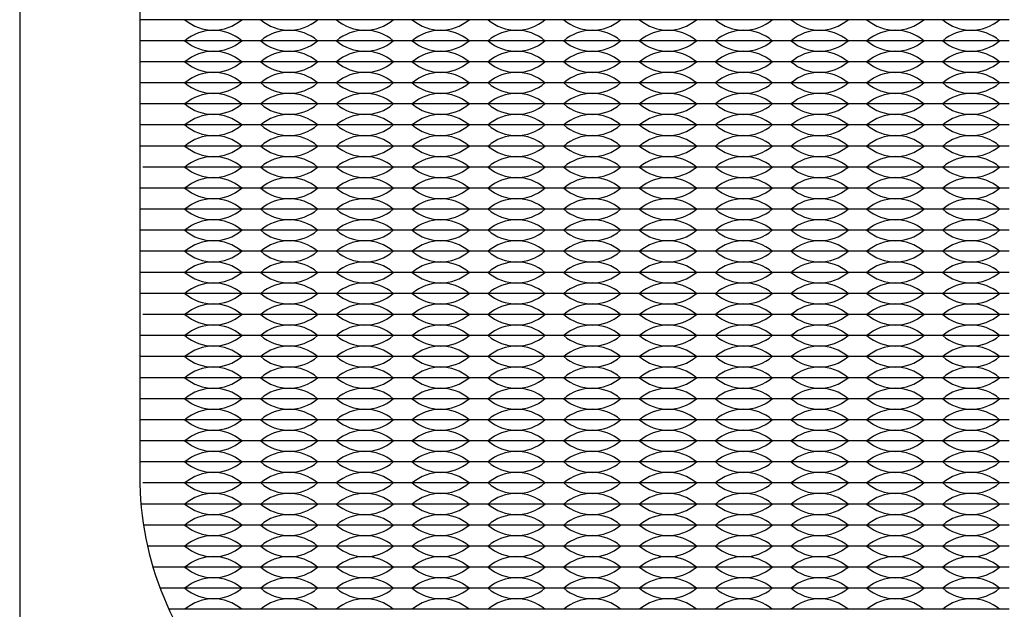
# Model space of a CAD drawing. Units: inches. Extents: x -201 to 32, y -8 to 108.
# Drawn here: x -137 to -134, y 31 to 32 of the extents above; entities that cross this region are included whole.
import ezdxf

# ---------------------------------------------------------------- set-up
doc = ezdxf.new("R2010")
doc.units = ezdxf.units.IN
doc.header["$MEASUREMENT"] = 0

msp = doc.modelspace()

# ---------------------------------------------------------------- linework, layer by layer
for p, q in [((-136.342, 32.3775), (-136.425, 32.3775)), ((-136.162, 32.3775), (-136.342, 32.3775)), ((-135.982, 32.3775), (-136.162, 32.3775)), ((-135.802, 32.3775), (-135.982, 32.3775)), ((-135.622, 32.3775), (-135.802, 32.3775)), ((-135.442, 32.3775), (-135.622, 32.3775)), ((-135.262, 32.3775), (-135.442, 32.3775)), ((-135.082, 32.3775), (-135.262, 32.3775)), ((-134.902, 32.3775), (-135.082, 32.3775)), ((-134.722, 32.3775), (-134.902, 32.3775)), ((-134.542, 32.3775), (-134.722, 32.3775)), ((-134.362, 32.3775), (-134.542, 32.3775)), ((-136.342, 32.3275), (-136.427, 32.3275)), ((-136.162, 32.3275), (-136.342, 32.3275)), ((-135.982, 32.3275), (-136.162, 32.3275)), ((-135.802, 32.3275), (-135.982, 32.3275)), ((-135.622, 32.3275), (-135.802, 32.3275)), ((-135.442, 32.3275), (-135.622, 32.3275)), ((-135.262, 32.3275), (-135.442, 32.3275)), ((-135.082, 32.3275), (-135.262, 32.3275)), ((-134.902, 32.3275), (-135.082, 32.3275)), ((-134.722, 32.3275), (-134.902, 32.3275)), ((-134.542, 32.3275), (-134.722, 32.3275)), ((-134.362, 32.3275), (-134.542, 32.3275)), ((-136.342, 32.2775), (-136.427, 32.2775)), ((-136.162, 32.2775), (-136.342, 32.2775)), ((-135.982, 32.2775), (-136.162, 32.2775)), ((-135.802, 32.2775), (-135.982, 32.2775)), ((-135.622, 32.2775), (-135.802, 32.2775)), ((-135.442, 32.2775), (-135.622, 32.2775)), ((-135.262, 32.2775), (-135.442, 32.2775)), ((-135.082, 32.2775), (-135.262, 32.2775)), ((-134.902, 32.2775), (-135.082, 32.2775)), ((-134.722, 32.2775), (-134.902, 32.2775)), ((-134.542, 32.2775), (-134.722, 32.2775)), ((-134.362, 32.2775), (-134.542, 32.2775)), ((-136.342, 32.2275), (-136.427, 32.2275)), ((-136.162, 32.2275), (-136.342, 32.2275)), ((-135.982, 32.2275), (-136.162, 32.2275)), ((-135.802, 32.2275), (-135.982, 32.2275)), ((-135.622, 32.2275), (-135.802, 32.2275)), ((-135.442, 32.2275), (-135.622, 32.2275)), ((-135.262, 32.2275), (-135.442, 32.2275)), ((-135.082, 32.2275), (-135.262, 32.2275)), ((-134.902, 32.2275), (-135.082, 32.2275)), ((-134.722, 32.2275), (-134.902, 32.2275)), ((-134.542, 32.2275), (-134.722, 32.2275)), ((-134.362, 32.2275), (-134.542, 32.2275)), ((-136.342, 32.1775), (-136.427, 32.1775)), ((-136.162, 32.1775), (-136.342, 32.1775)), ((-135.982, 32.1775), (-136.162, 32.1775)), ((-135.802, 32.1775), (-135.982, 32.1775)), ((-135.622, 32.1775), (-135.802, 32.1775)), ((-135.442, 32.1775), (-135.622, 32.1775)), ((-135.262, 32.1775), (-135.442, 32.1775)), ((-135.082, 32.1775), (-135.262, 32.1775)), ((-134.902, 32.1775), (-135.082, 32.1775)), ((-134.722, 32.1775), (-134.902, 32.1775)), ((-134.542, 32.1775), (-134.722, 32.1775)), ((-134.362, 32.1775), (-134.542, 32.1775)), ((-136.342, 32.1275), (-136.427, 32.1275)), ((-136.162, 32.1275), (-136.342, 32.1275)), ((-135.982, 32.1275), (-136.162, 32.1275)), ((-135.802, 32.1275), (-135.982, 32.1275)), ((-135.622, 32.1275), (-135.802, 32.1275)), ((-135.442, 32.1275), (-135.622, 32.1275)), ((-135.262, 32.1275), (-135.442, 32.1275)), ((-135.082, 32.1275), (-135.262, 32.1275)), ((-134.902, 32.1275), (-135.082, 32.1275)), ((-134.722, 32.1275), (-134.902, 32.1275)), ((-134.542, 32.1275), (-134.722, 32.1275)), ((-134.362, 32.1275), (-134.542, 32.1275)), ((-136.342, 32.0775), (-136.427, 32.0775)), ((-136.162, 32.0775), (-136.342, 32.0775)), ((-135.982, 32.0775), (-136.162, 32.0775)), ((-135.802, 32.0775), (-135.982, 32.0775)), ((-135.622, 32.0775), (-135.802, 32.0775)), ((-135.442, 32.0775), (-135.622, 32.0775)), ((-135.262, 32.0775), (-135.442, 32.0775)), ((-135.082, 32.0775), (-135.262, 32.0775)), ((-134.902, 32.0775), (-135.082, 32.0775)), ((-134.722, 32.0775), (-134.902, 32.0775)), ((-134.542, 32.0775), (-134.722, 32.0775)), ((-134.362, 32.0775), (-134.542, 32.0775)), ((-136.342, 32.0275), (-136.4197, 32.0275)), ((-136.162, 32.0275), (-136.342, 32.0275)), ((-135.982, 32.0275), (-136.162, 32.0275)), ((-135.802, 32.0275), (-135.982, 32.0275)), ((-135.622, 32.0275), (-135.802, 32.0275)), ((-135.442, 32.0275), (-135.622, 32.0275)), ((-135.262, 32.0275), (-135.442, 32.0275)), ((-135.082, 32.0275), (-135.262, 32.0275)), ((-134.902, 32.0275), (-135.082, 32.0275)), ((-134.722, 32.0275), (-134.902, 32.0275)), ((-134.542, 32.0275), (-134.722, 32.0275)), ((-134.362, 32.0275), (-134.542, 32.0275)), ((-136.342, 31.9775), (-136.425, 31.9775)), ((-136.162, 31.9775), (-136.342, 31.9775)), ((-135.982, 31.9775), (-136.162, 31.9775)), ((-135.802, 31.9775), (-135.982, 31.9775)), ((-135.622, 31.9775), (-135.802, 31.9775)), ((-135.442, 31.9775), (-135.622, 31.9775)), ((-135.262, 31.9775), (-135.442, 31.9775)), ((-135.082, 31.9775), (-135.262, 31.9775)), ((-134.902, 31.9775), (-135.082, 31.9775)), ((-134.722, 31.9775), (-134.902, 31.9775)), ((-134.542, 31.9775), (-134.722, 31.9775)), ((-134.362, 31.9775), (-134.542, 31.9775)), ((-136.342, 31.9275), (-136.427, 31.9275)), ((-136.162, 31.9275), (-136.342, 31.9275)), ((-135.982, 31.9275), (-136.162, 31.9275)), ((-135.802, 31.9275), (-135.982, 31.9275)), ((-135.622, 31.9275), (-135.802, 31.9275)), ((-135.442, 31.9275), (-135.622, 31.9275)), ((-135.262, 31.9275), (-135.442, 31.9275)), ((-135.082, 31.9275), (-135.262, 31.9275)), ((-134.902, 31.9275), (-135.082, 31.9275)), ((-134.722, 31.9275), (-134.902, 31.9275)), ((-134.542, 31.9275), (-134.722, 31.9275)), ((-134.362, 31.9275), (-134.542, 31.9275)), ((-136.342, 31.8775), (-136.427, 31.8775)), ((-136.162, 31.8775), (-136.342, 31.8775)), ((-135.982, 31.8775), (-136.162, 31.8775)), ((-135.802, 31.8775), (-135.982, 31.8775)), ((-135.622, 31.8775), (-135.802, 31.8775)), ((-135.442, 31.8775), (-135.622, 31.8775)), ((-135.262, 31.8775), (-135.442, 31.8775)), ((-135.082, 31.8775), (-135.262, 31.8775)), ((-134.902, 31.8775), (-135.082, 31.8775)), ((-134.722, 31.8775), (-134.902, 31.8775)), ((-134.542, 31.8775), (-134.722, 31.8775)), ((-134.362, 31.8775), (-134.542, 31.8775)), ((-136.342, 31.8275), (-136.427, 31.8275)), ((-136.162, 31.8275), (-136.342, 31.8275)), ((-135.982, 31.8275), (-136.162, 31.8275)), ((-135.802, 31.8275), (-135.982, 31.8275)), ((-135.622, 31.8275), (-135.802, 31.8275)), ((-135.442, 31.8275), (-135.622, 31.8275)), ((-135.262, 31.8275), (-135.442, 31.8275)), ((-135.082, 31.8275), (-135.262, 31.8275)), ((-134.902, 31.8275), (-135.082, 31.8275)), ((-134.722, 31.8275), (-134.902, 31.8275)), ((-134.542, 31.8275), (-134.722, 31.8275)), ((-134.362, 31.8275), (-134.542, 31.8275)), ((-136.342, 31.7775), (-136.427, 31.7775)), ((-136.162, 31.7775), (-136.342, 31.7775)), ((-135.982, 31.7775), (-136.162, 31.7775)), ((-135.802, 31.7775), (-135.982, 31.7775)), ((-135.622, 31.7775), (-135.802, 31.7775)), ((-135.442, 31.7775), (-135.622, 31.7775)), ((-135.262, 31.7775), (-135.442, 31.7775)), ((-135.082, 31.7775), (-135.262, 31.7775)), ((-134.902, 31.7775), (-135.082, 31.7775)), ((-134.722, 31.7775), (-134.902, 31.7775)), ((-134.542, 31.7775), (-134.722, 31.7775)), ((-134.362, 31.7775), (-134.542, 31.7775)), ((-136.342, 31.7275), (-136.427, 31.7275)), ((-136.162, 31.7275), (-136.342, 31.7275)), ((-135.982, 31.7275), (-136.162, 31.7275)), ((-135.802, 31.7275), (-135.982, 31.7275)), ((-135.622, 31.7275), (-135.802, 31.7275)), ((-135.442, 31.7275), (-135.622, 31.7275)), ((-135.262, 31.7275), (-135.442, 31.7275)), ((-135.082, 31.7275), (-135.262, 31.7275)), ((-134.902, 31.7275), (-135.082, 31.7275)), ((-134.722, 31.7275), (-134.902, 31.7275)), ((-134.542, 31.7275), (-134.722, 31.7275)), ((-134.362, 31.7275), (-134.542, 31.7275)), ((-136.342, 31.6775), (-136.4197, 31.6775)), ((-136.162, 31.6775), (-136.342, 31.6775)), ((-135.982, 31.6775), (-136.162, 31.6775)), ((-135.802, 31.6775), (-135.982, 31.6775)), ((-135.622, 31.6775), (-135.802, 31.6775)), ((-135.442, 31.6775), (-135.622, 31.6775)), ((-135.262, 31.6775), (-135.442, 31.6775)), ((-135.082, 31.6775), (-135.262, 31.6775)), ((-134.902, 31.6775), (-135.082, 31.6775)), ((-134.722, 31.6775), (-134.902, 31.6775)), ((-134.542, 31.6775), (-134.722, 31.6775)), ((-134.362, 31.6775), (-134.542, 31.6775)), ((-136.342, 31.6275), (-136.425, 31.6275)), ((-136.162, 31.6275), (-136.342, 31.6275)), ((-135.982, 31.6275), (-136.162, 31.6275)), ((-135.802, 31.6275), (-135.982, 31.6275)), ((-135.622, 31.6275), (-135.802, 31.6275)), ((-135.442, 31.6275), (-135.622, 31.6275)), ((-135.262, 31.6275), (-135.442, 31.6275)), ((-135.082, 31.6275), (-135.262, 31.6275)), ((-134.902, 31.6275), (-135.082, 31.6275)), ((-134.722, 31.6275), (-134.902, 31.6275)), ((-134.542, 31.6275), (-134.722, 31.6275)), ((-134.362, 31.6275), (-134.542, 31.6275)), ((-136.342, 31.5775), (-136.427, 31.5775)), ((-136.162, 31.5775), (-136.342, 31.5775)), ((-135.982, 31.5775), (-136.162, 31.5775)), ((-135.802, 31.5775), (-135.982, 31.5775)), ((-135.622, 31.5775), (-135.802, 31.5775)), ((-135.442, 31.5775), (-135.622, 31.5775)), ((-135.262, 31.5775), (-135.442, 31.5775)), ((-135.082, 31.5775), (-135.262, 31.5775)), ((-134.902, 31.5775), (-135.082, 31.5775)), ((-134.722, 31.5775), (-134.902, 31.5775)), ((-134.542, 31.5775), (-134.722, 31.5775)), ((-134.362, 31.5775), (-134.542, 31.5775)), ((-136.342, 31.5275), (-136.427, 31.5275)), ((-136.162, 31.5275), (-136.342, 31.5275)), ((-135.982, 31.5275), (-136.162, 31.5275)), ((-135.802, 31.5275), (-135.982, 31.5275)), ((-135.622, 31.5275), (-135.802, 31.5275)), ((-135.442, 31.5275), (-135.622, 31.5275)), ((-135.262, 31.5275), (-135.442, 31.5275)), ((-135.082, 31.5275), (-135.262, 31.5275)), ((-134.902, 31.5275), (-135.082, 31.5275)), ((-134.722, 31.5275), (-134.902, 31.5275)), ((-134.542, 31.5275), (-134.722, 31.5275)), ((-134.362, 31.5275), (-134.542, 31.5275)), ((-136.342, 31.4775), (-136.427, 31.4775)), ((-136.162, 31.4775), (-136.342, 31.4775)), ((-135.982, 31.4775), (-136.162, 31.4775)), ((-135.802, 31.4775), (-135.982, 31.4775)), ((-135.622, 31.4775), (-135.802, 31.4775)), ((-135.442, 31.4775), (-135.622, 31.4775)), ((-135.262, 31.4775), (-135.442, 31.4775)), ((-135.082, 31.4775), (-135.262, 31.4775)), ((-134.902, 31.4775), (-135.082, 31.4775)), ((-134.722, 31.4775), (-134.902, 31.4775)), ((-134.542, 31.4775), (-134.722, 31.4775)), ((-134.362, 31.4775), (-134.542, 31.4775)), ((-136.342, 31.4275), (-136.427, 31.4275)), ((-136.162, 31.4275), (-136.342, 31.4275)), ((-136.297, 31.4275), (-136.342, 31.4275)), ((-136.162, 31.4275), (-136.207, 31.4275)), ((-136.117, 31.4275), (-136.162, 31.4275)), ((-135.982, 31.4275), (-136.162, 31.4275)), ((-135.982, 31.4275), (-136.027, 31.4275)), ((-135.802, 31.4275), (-135.982, 31.4275)), ((-135.937, 31.4275), (-135.982, 31.4275)), ((-135.802, 31.4275), (-135.847, 31.4275)), ((-135.622, 31.4275), (-135.802, 31.4275)), ((-135.757, 31.4275), (-135.802, 31.4275)), ((-135.622, 31.4275), (-135.667, 31.4275)), ((-135.577, 31.4275), (-135.622, 31.4275)), ((-135.442, 31.4275), (-135.622, 31.4275)), ((-135.442, 31.4275), (-135.487, 31.4275)), ((-135.262, 31.4275), (-135.442, 31.4275)), ((-135.397, 31.4275), (-135.442, 31.4275)), ((-135.262, 31.4275), (-135.307, 31.4275)), ((-135.217, 31.4275), (-135.262, 31.4275)), ((-135.082, 31.4275), (-135.262, 31.4275)), ((-135.082, 31.4275), (-135.127, 31.4275)), ((-135.037, 31.4275), (-135.082, 31.4275)), ((-134.902, 31.4275), (-135.082, 31.4275)), ((-134.902, 31.4275), (-134.947, 31.4275)), ((-134.722, 31.4275), (-134.902, 31.4275)), ((-134.857, 31.4275), (-134.902, 31.4275)), ((-134.722, 31.4275), (-134.767, 31.4275)), ((-134.677, 31.4275), (-134.722, 31.4275)), ((-134.542, 31.4275), (-134.722, 31.4275)), ((-134.542, 31.4275), (-134.587, 31.4275)), ((-134.497, 31.4275), (-134.542, 31.4275)), ((-134.362, 31.4275), (-134.542, 31.4275)), ((-134.362, 31.4275), (-134.407, 31.4275)), ((-136.342, 31.3775), (-136.427, 31.3775)), ((-136.162, 31.3775), (-136.342, 31.3775)), ((-135.982, 31.3775), (-136.162, 31.3775)), ((-135.802, 31.3775), (-135.982, 31.3775)), ((-135.622, 31.3775), (-135.802, 31.3775)), ((-135.442, 31.3775), (-135.622, 31.3775)), ((-135.262, 31.3775), (-135.442, 31.3775)), ((-135.082, 31.3775), (-135.262, 31.3775)), ((-134.902, 31.3775), (-135.082, 31.3775)), ((-134.722, 31.3775), (-134.902, 31.3775)), ((-134.542, 31.3775), (-134.722, 31.3775)), ((-134.362, 31.3775), (-134.542, 31.3775)), ((-136.342, 31.3275), (-136.427, 31.3275)), ((-136.162, 31.3275), (-136.342, 31.3275)), ((-135.982, 31.3275), (-136.162, 31.3275)), ((-135.802, 31.3275), (-135.982, 31.3275)), ((-135.622, 31.3275), (-135.802, 31.3275)), ((-135.442, 31.3275), (-135.622, 31.3275)), ((-135.262, 31.3275), (-135.442, 31.3275)), ((-135.082, 31.3275), (-135.262, 31.3275)), ((-134.902, 31.3275), (-135.082, 31.3275)), ((-134.722, 31.3275), (-134.902, 31.3275)), ((-134.542, 31.3275), (-134.722, 31.3275)), ((-134.362, 31.3275), (-134.542, 31.3275)), ((-136.342, 31.2775), (-136.4197, 31.2775)), ((-136.162, 31.2775), (-136.342, 31.2775)), ((-135.982, 31.2775), (-136.162, 31.2775)), ((-135.802, 31.2775), (-135.982, 31.2775)), ((-135.622, 31.2775), (-135.802, 31.2775)), ((-135.442, 31.2775), (-135.622, 31.2775)), ((-135.262, 31.2775), (-135.442, 31.2775)), ((-135.082, 31.2775), (-135.262, 31.2775)), ((-134.902, 31.2775), (-135.082, 31.2775)), ((-134.722, 31.2775), (-134.902, 31.2775)), ((-134.542, 31.2775), (-134.722, 31.2775)), ((-134.362, 31.2775), (-134.542, 31.2775)), ((-136.342, 31.2275), (-136.425, 31.2275)), ((-136.162, 31.2275), (-136.342, 31.2275)), ((-135.982, 31.2275), (-136.162, 31.2275)), ((-135.802, 31.2275), (-135.982, 31.2275)), ((-135.622, 31.2275), (-135.802, 31.2275)), ((-135.442, 31.2275), (-135.622, 31.2275)), ((-135.262, 31.2275), (-135.442, 31.2275)), ((-135.082, 31.2275), (-135.262, 31.2275)), ((-134.902, 31.2275), (-135.082, 31.2275)), ((-134.722, 31.2275), (-134.902, 31.2275)), ((-134.542, 31.2275), (-134.722, 31.2275)), ((-134.362, 31.2275), (-134.542, 31.2275)), ((-136.342, 31.1775), (-136.4181, 31.1775)), ((-136.162, 31.1775), (-136.342, 31.1775)), ((-135.982, 31.1775), (-136.162, 31.1775)), ((-135.802, 31.1775), (-135.982, 31.1775)), ((-135.622, 31.1775), (-135.802, 31.1775)), ((-135.442, 31.1775), (-135.622, 31.1775)), ((-135.262, 31.1775), (-135.442, 31.1775)), ((-135.082, 31.1775), (-135.262, 31.1775)), ((-134.902, 31.1775), (-135.082, 31.1775)), ((-134.722, 31.1775), (-134.902, 31.1775)), ((-134.542, 31.1775), (-134.722, 31.1775)), ((-134.362, 31.1775), (-134.542, 31.1775)), ((-136.342, 31.1275), (-136.4085, 31.1275)), ((-136.162, 31.1275), (-136.342, 31.1275)), ((-135.982, 31.1275), (-136.162, 31.1275)), ((-135.802, 31.1275), (-135.982, 31.1275)), ((-135.622, 31.1275), (-135.802, 31.1275)), ((-135.442, 31.1275), (-135.622, 31.1275)), ((-135.262, 31.1275), (-135.442, 31.1275)), ((-135.082, 31.1275), (-135.262, 31.1275)), ((-134.902, 31.1275), (-135.082, 31.1275)), ((-134.722, 31.1275), (-134.902, 31.1275)), ((-134.542, 31.1275), (-134.722, 31.1275)), ((-134.362, 31.1275), (-134.542, 31.1275)), ((-136.342, 31.0775), (-136.3954, 31.0775)), ((-136.162, 31.0775), (-136.342, 31.0775)), ((-135.982, 31.0775), (-136.162, 31.0775)), ((-135.802, 31.0775), (-135.982, 31.0775)), ((-135.622, 31.0775), (-135.802, 31.0775)), ((-135.442, 31.0775), (-135.622, 31.0775)), ((-135.262, 31.0775), (-135.442, 31.0775)), ((-135.082, 31.0775), (-135.262, 31.0775)), ((-134.902, 31.0775), (-135.082, 31.0775)), ((-134.722, 31.0775), (-134.902, 31.0775)), ((-134.542, 31.0775), (-134.722, 31.0775)), ((-134.362, 31.0775), (-134.542, 31.0775)), ((-136.342, 31.0275), (-136.3784, 31.0275)), ((-136.162, 31.0275), (-136.342, 31.0275)), ((-135.982, 31.0275), (-136.162, 31.0275)), ((-135.802, 31.0275), (-135.982, 31.0275)), ((-135.622, 31.0275), (-135.802, 31.0275)), ((-135.442, 31.0275), (-135.622, 31.0275)), ((-135.262, 31.0275), (-135.442, 31.0275)), ((-135.082, 31.0275), (-135.262, 31.0275)), ((-134.902, 31.0275), (-135.082, 31.0275)), ((-134.722, 31.0275), (-134.902, 31.0275)), ((-134.542, 31.0275), (-134.722, 31.0275)), ((-134.362, 31.0275), (-134.542, 31.0275)), ((-136.342, 30.9775), (-136.3574, 30.9775)), ((-136.162, 30.9775), (-136.342, 30.9775)), ((-135.982, 30.9775), (-136.162, 30.9775)), ((-135.802, 30.9775), (-135.982, 30.9775)), ((-135.622, 30.9775), (-135.802, 30.9775)), ((-135.442, 30.9775), (-135.622, 30.9775)), ((-135.262, 30.9775), (-135.442, 30.9775)), ((-135.082, 30.9775), (-135.262, 30.9775)), ((-134.902, 30.9775), (-135.082, 30.9775)), ((-134.722, 30.9775), (-134.902, 30.9775)), ((-134.542, 30.9775), (-134.722, 30.9775)), ((-134.362, 30.9775), (-134.542, 30.9775))]:
    msp.add_line(p, q)
msp.add_lwpolyline([(-136.712, 30.258), (-132.012, 30.258), (-132.012, 34.958), (-136.712, 34.958)], close=True)
msp.add_lwpolyline([(-135.677, 30.543), (-133.047, 30.543, 0.414214), (-132.297, 31.293), (-132.297, 33.923, 0.414214), (-133.047, 34.673), (-135.677, 34.673, 0.414214), (-136.427, 33.923), (-136.427, 31.293, 0.414214)], format="xyb", close=True)
for centre, start, end in [((-136.252, 32.4561), 229.3537, 310.6463), ((-136.072, 32.4561), 229.3537, 310.6463), ((-135.892, 32.4561), 229.3537, 310.6463), ((-135.712, 32.4561), 229.3537, 310.6463), ((-135.532, 32.4561), 229.3537, 310.6463), ((-135.352, 32.4561), 229.3537, 310.6463), ((-135.172, 32.4561), 229.3537, 310.6463), ((-134.992, 32.4561), 229.3537, 310.6463), ((-134.812, 32.4561), 229.3537, 310.6463), ((-134.632, 32.4561), 229.3537, 310.6463), ((-134.452, 32.4561), 229.3537, 310.6463), ((-136.252, 32.2489), 49.3537, 130.6463), ((-136.072, 32.2489), 49.3537, 130.6463), ((-135.892, 32.2489), 49.3537, 130.6463), ((-135.712, 32.2489), 49.3537, 130.6463), ((-135.532, 32.2489), 49.3537, 130.6463), ((-135.352, 32.2489), 49.3537, 130.6463), ((-135.172, 32.2489), 49.3537, 130.6463), ((-134.992, 32.2489), 49.3537, 130.6463), ((-134.812, 32.2489), 49.3537, 130.6463), ((-134.632, 32.2489), 49.3537, 130.6463), ((-134.452, 32.2489), 49.3537, 130.6463), ((-136.252, 32.4061), 229.3537, 310.6463), ((-136.072, 32.4061), 229.3537, 310.6463), ((-135.892, 32.4061), 229.3537, 310.6463), ((-135.712, 32.4061), 229.3537, 310.6463), ((-135.532, 32.4061), 229.3537, 310.6463), ((-135.352, 32.4061), 229.3537, 310.6463), ((-135.172, 32.4061), 229.3537, 310.6463), ((-134.992, 32.4061), 229.3537, 310.6463), ((-134.812, 32.4061), 229.3537, 310.6463), ((-134.632, 32.4061), 229.3537, 310.6463), ((-134.452, 32.4061), 229.3537, 310.6463), ((-136.252, 32.1989), 49.3537, 130.6463), ((-136.072, 32.1989), 49.3537, 130.6463), ((-135.892, 32.1989), 49.3537, 130.6463), ((-135.712, 32.1989), 49.3537, 130.6463), ((-135.532, 32.1989), 49.3537, 130.6463), ((-135.352, 32.1989), 49.3537, 130.6463), ((-135.172, 32.1989), 49.3537, 130.6463), ((-134.992, 32.1989), 49.3537, 130.6463), ((-134.812, 32.1989), 49.3537, 130.6463), ((-134.632, 32.1989), 49.3537, 130.6463), ((-134.452, 32.1989), 49.3537, 130.6463), ((-136.252, 32.3561), 229.3537, 310.6463), ((-136.072, 32.3561), 229.3537, 310.6463), ((-135.892, 32.3561), 229.3537, 310.6463), ((-135.712, 32.3561), 229.3537, 310.6463), ((-135.532, 32.3561), 229.3537, 310.6463), ((-135.352, 32.3561), 229.3537, 310.6463), ((-135.172, 32.3561), 229.3537, 310.6463), ((-134.992, 32.3561), 229.3537, 310.6463), ((-134.812, 32.3561), 229.3537, 310.6463), ((-134.632, 32.3561), 229.3537, 310.6463), ((-134.452, 32.3561), 229.3537, 310.6463), ((-136.252, 32.1489), 49.3537, 130.6463), ((-136.072, 32.1489), 49.3537, 130.6463), ((-135.892, 32.1489), 49.3537, 130.6463), ((-135.712, 32.1489), 49.3537, 130.6463), ((-135.532, 32.1489), 49.3537, 130.6463), ((-135.352, 32.1489), 49.3537, 130.6463), ((-135.172, 32.1489), 49.3537, 130.6463), ((-134.992, 32.1489), 49.3537, 130.6463), ((-134.812, 32.1489), 49.3537, 130.6463), ((-134.632, 32.1489), 49.3537, 130.6463), ((-134.452, 32.1489), 49.3537, 130.6463), ((-136.252, 32.3061), 229.3537, 310.6463), ((-136.072, 32.3061), 229.3537, 310.6463), ((-135.892, 32.3061), 229.3537, 310.6463), ((-135.712, 32.3061), 229.3537, 310.6463), ((-135.532, 32.3061), 229.3537, 310.6463), ((-135.352, 32.3061), 229.3537, 310.6463), ((-135.172, 32.3061), 229.3537, 310.6463), ((-134.992, 32.3061), 229.3537, 310.6463), ((-134.812, 32.3061), 229.3537, 310.6463), ((-134.632, 32.3061), 229.3537, 310.6463), ((-134.452, 32.3061), 229.3537, 310.6463), ((-136.252, 32.0989), 49.3537, 130.6463), ((-136.072, 32.0989), 49.3537, 130.6463), ((-135.892, 32.0989), 49.3537, 130.6463), ((-135.712, 32.0989), 49.3537, 130.6463), ((-135.532, 32.0989), 49.3537, 130.6463), ((-135.352, 32.0989), 49.3537, 130.6463), ((-135.172, 32.0989), 49.3537, 130.6463), ((-134.992, 32.0989), 49.3537, 130.6463), ((-134.812, 32.0989), 49.3537, 130.6463), ((-134.632, 32.0989), 49.3537, 130.6463), ((-134.452, 32.0989), 49.3537, 130.6463), ((-136.252, 32.2561), 229.3537, 310.6463), ((-136.072, 32.2561), 229.3537, 310.6463), ((-135.892, 32.2561), 229.3537, 310.6463), ((-135.712, 32.2561), 229.3537, 310.6463), ((-135.532, 32.2561), 229.3537, 310.6463), ((-135.352, 32.2561), 229.3537, 310.6463), ((-135.172, 32.2561), 229.3537, 310.6463), ((-134.992, 32.2561), 229.3537, 310.6463), ((-134.812, 32.2561), 229.3537, 310.6463), ((-134.632, 32.2561), 229.3537, 310.6463), ((-134.452, 32.2561), 229.3537, 310.6463), ((-136.252, 32.0489), 49.3537, 130.6463), ((-136.072, 32.0489), 49.3537, 130.6463), ((-135.892, 32.0489), 49.3537, 130.6463), ((-135.712, 32.0489), 49.3537, 130.6463), ((-135.532, 32.0489), 49.3537, 130.6463), ((-135.352, 32.0489), 49.3537, 130.6463), ((-135.172, 32.0489), 49.3537, 130.6463), ((-134.992, 32.0489), 49.3537, 130.6463), ((-134.812, 32.0489), 49.3537, 130.6463), ((-134.632, 32.0489), 49.3537, 130.6463), ((-134.452, 32.0489), 49.3537, 130.6463), ((-136.252, 32.2061), 229.3537, 310.6463), ((-136.072, 32.2061), 229.3537, 310.6463), ((-135.892, 32.2061), 229.3537, 310.6463), ((-135.712, 32.2061), 229.3537, 310.6463), ((-135.532, 32.2061), 229.3537, 310.6463), ((-135.352, 32.2061), 229.3537, 310.6463), ((-135.172, 32.2061), 229.3537, 310.6463), ((-134.992, 32.2061), 229.3537, 310.6463), ((-134.812, 32.2061), 229.3537, 310.6463), ((-134.632, 32.2061), 229.3537, 310.6463), ((-134.452, 32.2061), 229.3537, 310.6463), ((-136.252, 31.9989), 49.3537, 130.6463), ((-136.072, 31.9989), 49.3537, 130.6463), ((-135.892, 31.9989), 49.3537, 130.6463), ((-135.712, 31.9989), 49.3537, 130.6463), ((-135.532, 31.9989), 49.3537, 130.6463), ((-135.352, 31.9989), 49.3537, 130.6463), ((-135.172, 31.9989), 49.3537, 130.6463), ((-134.992, 31.9989), 49.3537, 130.6463), ((-134.812, 31.9989), 49.3537, 130.6463), ((-134.632, 31.9989), 49.3537, 130.6463), ((-134.452, 31.9989), 49.3537, 130.6463), ((-136.252, 32.1561), 229.3537, 310.6463), ((-136.072, 32.1561), 229.3537, 310.6463), ((-135.892, 32.1561), 229.3537, 310.6463), ((-135.712, 32.1561), 229.3537, 310.6463), ((-135.532, 32.1561), 229.3537, 310.6463), ((-135.352, 32.1561), 229.3537, 310.6463), ((-135.172, 32.1561), 229.3537, 310.6463), ((-134.992, 32.1561), 229.3537, 310.6463), ((-134.812, 32.1561), 229.3537, 310.6463), ((-134.632, 32.1561), 229.3537, 310.6463), ((-134.452, 32.1561), 229.3537, 310.6463), ((-136.252, 31.9489), 49.3537, 130.6463), ((-136.072, 31.9489), 49.3537, 130.6463), ((-135.892, 31.9489), 49.3537, 130.6463), ((-135.712, 31.9489), 49.3537, 130.6463), ((-135.532, 31.9489), 49.3537, 130.6463), ((-135.352, 31.9489), 49.3537, 130.6463), ((-135.172, 31.9489), 49.3537, 130.6463), ((-134.992, 31.9489), 49.3537, 130.6463), ((-134.812, 31.9489), 49.3537, 130.6463), ((-134.632, 31.9489), 49.3537, 130.6463), ((-134.452, 31.9489), 49.3537, 130.6463), ((-136.252, 32.1061), 229.3537, 310.6463), ((-136.072, 32.1061), 229.3537, 310.6463), ((-135.892, 32.1061), 229.3537, 310.6463), ((-135.712, 32.1061), 229.3537, 310.6463), ((-135.532, 32.1061), 229.3537, 310.6463), ((-135.352, 32.1061), 229.3537, 310.6463), ((-135.172, 32.1061), 229.3537, 310.6463), ((-134.992, 32.1061), 229.3537, 310.6463), ((-134.812, 32.1061), 229.3537, 310.6463), ((-134.632, 32.1061), 229.3537, 310.6463), ((-134.452, 32.1061), 229.3537, 310.6463), ((-136.252, 31.8989), 49.3537, 130.6463), ((-136.072, 31.8989), 49.3537, 130.6463), ((-135.892, 31.8989), 49.3537, 130.6463), ((-135.712, 31.8989), 49.3537, 130.6463), ((-135.532, 31.8989), 49.3537, 130.6463), ((-135.352, 31.8989), 49.3537, 130.6463), ((-135.172, 31.8989), 49.3537, 130.6463), ((-134.992, 31.8989), 49.3537, 130.6463), ((-134.812, 31.8989), 49.3537, 130.6463), ((-134.632, 31.8989), 49.3537, 130.6463), ((-134.452, 31.8989), 49.3537, 130.6463), ((-136.252, 32.0561), 229.3537, 310.6463), ((-136.072, 32.0561), 229.3537, 310.6463), ((-135.892, 32.0561), 229.3537, 310.6463), ((-135.712, 32.0561), 229.3537, 310.6463), ((-135.532, 32.0561), 229.3537, 310.6463), ((-135.352, 32.0561), 229.3537, 310.6463), ((-135.172, 32.0561), 229.3537, 310.6463), ((-134.992, 32.0561), 229.3537, 310.6463), ((-134.812, 32.0561), 229.3537, 310.6463), ((-134.632, 32.0561), 229.3537, 310.6463), ((-134.452, 32.0561), 229.3537, 310.6463), ((-136.252, 31.8489), 49.3537, 130.6463), ((-136.072, 31.8489), 49.3537, 130.6463), ((-135.892, 31.8489), 49.3537, 130.6463), ((-135.712, 31.8489), 49.3537, 130.6463), ((-135.532, 31.8489), 49.3537, 130.6463), ((-135.352, 31.8489), 49.3537, 130.6463), ((-135.172, 31.8489), 49.3537, 130.6463), ((-134.992, 31.8489), 49.3537, 130.6463), ((-134.812, 31.8489), 49.3537, 130.6463), ((-134.632, 31.8489), 49.3537, 130.6463), ((-134.452, 31.8489), 49.3537, 130.6463), ((-136.252, 32.0061), 229.3537, 310.6463), ((-136.072, 32.0061), 229.3537, 310.6463), ((-135.892, 32.0061), 229.3537, 310.6463), ((-135.712, 32.0061), 229.3537, 310.6463), ((-135.532, 32.0061), 229.3537, 310.6463), ((-135.352, 32.0061), 229.3537, 310.6463), ((-135.172, 32.0061), 229.3537, 310.6463), ((-134.992, 32.0061), 229.3537, 310.6463), ((-134.812, 32.0061), 229.3537, 310.6463), ((-134.632, 32.0061), 229.3537, 310.6463), ((-134.452, 32.0061), 229.3537, 310.6463), ((-136.252, 31.7989), 49.3537, 130.6463), ((-136.072, 31.7989), 49.3537, 130.6463), ((-135.892, 31.7989), 49.3537, 130.6463), ((-135.712, 31.7989), 49.3537, 130.6463), ((-135.532, 31.7989), 49.3537, 130.6463), ((-135.352, 31.7989), 49.3537, 130.6463), ((-135.172, 31.7989), 49.3537, 130.6463), ((-134.992, 31.7989), 49.3537, 130.6463), ((-134.812, 31.7989), 49.3537, 130.6463), ((-134.632, 31.7989), 49.3537, 130.6463), ((-134.452, 31.7989), 49.3537, 130.6463), ((-136.252, 31.9561), 229.3537, 310.6463), ((-136.072, 31.9561), 229.3537, 310.6463), ((-135.892, 31.9561), 229.3537, 310.6463), ((-135.712, 31.9561), 229.3537, 310.6463), ((-135.532, 31.9561), 229.3537, 310.6463), ((-135.352, 31.9561), 229.3537, 310.6463), ((-135.172, 31.9561), 229.3537, 310.6463), ((-134.992, 31.9561), 229.3537, 310.6463), ((-134.812, 31.9561), 229.3537, 310.6463), ((-134.632, 31.9561), 229.3537, 310.6463), ((-134.452, 31.9561), 229.3537, 310.6463), ((-136.252, 31.7489), 49.3537, 130.6463), ((-136.072, 31.7489), 49.3537, 130.6463), ((-135.892, 31.7489), 49.3537, 130.6463), ((-135.712, 31.7489), 49.3537, 130.6463), ((-135.532, 31.7489), 49.3537, 130.6463), ((-135.352, 31.7489), 49.3537, 130.6463), ((-135.172, 31.7489), 49.3537, 130.6463), ((-134.992, 31.7489), 49.3537, 130.6463), ((-134.812, 31.7489), 49.3537, 130.6463), ((-134.632, 31.7489), 49.3537, 130.6463), ((-134.452, 31.7489), 49.3537, 130.6463), ((-136.252, 31.9061), 229.3537, 310.6463), ((-136.072, 31.9061), 229.3537, 310.6463), ((-135.892, 31.9061), 229.3537, 310.6463), ((-135.712, 31.9061), 229.3537, 310.6463), ((-135.532, 31.9061), 229.3537, 310.6463), ((-135.352, 31.9061), 229.3537, 310.6463), ((-135.172, 31.9061), 229.3537, 310.6463), ((-134.992, 31.9061), 229.3537, 310.6463), ((-134.812, 31.9061), 229.3537, 310.6463), ((-134.632, 31.9061), 229.3537, 310.6463), ((-134.452, 31.9061), 229.3537, 310.6463), ((-136.252, 31.6989), 49.3537, 130.6463), ((-136.072, 31.6989), 49.3537, 130.6463), ((-135.892, 31.6989), 49.3537, 130.6463), ((-135.712, 31.6989), 49.3537, 130.6463), ((-135.532, 31.6989), 49.3537, 130.6463), ((-135.352, 31.6989), 49.3537, 130.6463), ((-135.172, 31.6989), 49.3537, 130.6463), ((-134.992, 31.6989), 49.3537, 130.6463), ((-134.812, 31.6989), 49.3537, 130.6463), ((-134.632, 31.6989), 49.3537, 130.6463), ((-134.452, 31.6989), 49.3537, 130.6463), ((-136.252, 31.8561), 229.3537, 310.6463), ((-136.072, 31.8561), 229.3537, 310.6463), ((-135.892, 31.8561), 229.3537, 310.6463), ((-135.712, 31.8561), 229.3537, 310.6463), ((-135.532, 31.8561), 229.3537, 310.6463), ((-135.352, 31.8561), 229.3537, 310.6463), ((-135.172, 31.8561), 229.3537, 310.6463), ((-134.992, 31.8561), 229.3537, 310.6463), ((-134.812, 31.8561), 229.3537, 310.6463), ((-134.632, 31.8561), 229.3537, 310.6463), ((-134.452, 31.8561), 229.3537, 310.6463), ((-136.252, 31.6489), 49.3537, 130.6463), ((-136.072, 31.6489), 49.3537, 130.6463), ((-135.892, 31.6489), 49.3537, 130.6463), ((-135.712, 31.6489), 49.3537, 130.6463), ((-135.532, 31.6489), 49.3537, 130.6463), ((-135.352, 31.6489), 49.3537, 130.6463), ((-135.172, 31.6489), 49.3537, 130.6463), ((-134.992, 31.6489), 49.3537, 130.6463), ((-134.812, 31.6489), 49.3537, 130.6463), ((-134.632, 31.6489), 49.3537, 130.6463), ((-134.452, 31.6489), 49.3537, 130.6463), ((-136.252, 31.8061), 229.3537, 310.6463), ((-136.072, 31.8061), 229.3537, 310.6463), ((-135.892, 31.8061), 229.3537, 310.6463), ((-135.712, 31.8061), 229.3537, 310.6463), ((-135.532, 31.8061), 229.3537, 310.6463), ((-135.352, 31.8061), 229.3537, 310.6463), ((-135.172, 31.8061), 229.3537, 310.6463), ((-134.992, 31.8061), 229.3537, 310.6463), ((-134.812, 31.8061), 229.3537, 310.6463), ((-134.632, 31.8061), 229.3537, 310.6463), ((-134.452, 31.8061), 229.3537, 310.6463), ((-136.252, 31.5989), 49.3537, 130.6463), ((-136.072, 31.5989), 49.3537, 130.6463), ((-135.892, 31.5989), 49.3537, 130.6463), ((-135.712, 31.5989), 49.3537, 130.6463), ((-135.532, 31.5989), 49.3537, 130.6463), ((-135.352, 31.5989), 49.3537, 130.6463), ((-135.172, 31.5989), 49.3537, 130.6463), ((-134.992, 31.5989), 49.3537, 130.6463), ((-134.812, 31.5989), 49.3537, 130.6463), ((-134.632, 31.5989), 49.3537, 130.6463), ((-134.452, 31.5989), 49.3537, 130.6463), ((-136.252, 31.7561), 229.3537, 310.6463), ((-136.072, 31.7561), 229.3537, 310.6463), ((-135.892, 31.7561), 229.3537, 310.6463), ((-135.712, 31.7561), 229.3537, 310.6463), ((-135.532, 31.7561), 229.3537, 310.6463), ((-135.352, 31.7561), 229.3537, 310.6463), ((-135.172, 31.7561), 229.3537, 310.6463), ((-134.992, 31.7561), 229.3537, 310.6463), ((-134.812, 31.7561), 229.3537, 310.6463), ((-134.632, 31.7561), 229.3537, 310.6463), ((-134.452, 31.7561), 229.3537, 310.6463), ((-136.252, 31.5489), 49.3537, 130.6463), ((-136.072, 31.5489), 49.3537, 130.6463), ((-135.892, 31.5489), 49.3537, 130.6463), ((-135.712, 31.5489), 49.3537, 130.6463), ((-135.532, 31.5489), 49.3537, 130.6463), ((-135.352, 31.5489), 49.3537, 130.6463), ((-135.172, 31.5489), 49.3537, 130.6463), ((-134.992, 31.5489), 49.3537, 130.6463), ((-134.812, 31.5489), 49.3537, 130.6463), ((-134.632, 31.5489), 49.3537, 130.6463), ((-134.452, 31.5489), 49.3537, 130.6463), ((-136.252, 31.7061), 229.3537, 310.6463), ((-136.072, 31.7061), 229.3537, 310.6463), ((-135.892, 31.7061), 229.3537, 310.6463), ((-135.712, 31.7061), 229.3537, 310.6463), ((-135.532, 31.7061), 229.3537, 310.6463), ((-135.352, 31.7061), 229.3537, 310.6463), ((-135.172, 31.7061), 229.3537, 310.6463), ((-134.992, 31.7061), 229.3537, 310.6463), ((-134.812, 31.7061), 229.3537, 310.6463), ((-134.632, 31.7061), 229.3537, 310.6463), ((-134.452, 31.7061), 229.3537, 310.6463), ((-136.252, 31.4989), 49.3537, 130.6463), ((-136.072, 31.4989), 49.3537, 130.6463), ((-135.892, 31.4989), 49.3537, 130.6463), ((-135.712, 31.4989), 49.3537, 130.6463), ((-135.532, 31.4989), 49.3537, 130.6463), ((-135.352, 31.4989), 49.3537, 130.6463), ((-135.172, 31.4989), 49.3537, 130.6463), ((-134.992, 31.4989), 49.3537, 130.6463), ((-134.812, 31.4989), 49.3537, 130.6463), ((-134.632, 31.4989), 49.3537, 130.6463), ((-134.452, 31.4989), 49.3537, 130.6463), ((-136.252, 31.6561), 229.3537, 310.6463), ((-136.072, 31.6561), 229.3537, 310.6463), ((-135.892, 31.6561), 229.3537, 310.6463), ((-135.712, 31.6561), 229.3537, 310.6463), ((-135.532, 31.6561), 229.3537, 310.6463), ((-135.352, 31.6561), 229.3537, 310.6463), ((-135.172, 31.6561), 229.3537, 310.6463), ((-134.992, 31.6561), 229.3537, 310.6463), ((-134.812, 31.6561), 229.3537, 310.6463), ((-134.632, 31.6561), 229.3537, 310.6463), ((-134.452, 31.6561), 229.3537, 310.6463), ((-136.252, 31.4489), 49.3537, 130.6463), ((-136.072, 31.4489), 49.3537, 130.6463), ((-135.892, 31.4489), 49.3537, 130.6463), ((-135.712, 31.4489), 49.3537, 130.6463), ((-135.532, 31.4489), 49.3537, 130.6463), ((-135.352, 31.4489), 49.3537, 130.6463), ((-135.172, 31.4489), 49.3537, 130.6463), ((-134.992, 31.4489), 49.3537, 130.6463), ((-134.812, 31.4489), 49.3537, 130.6463), ((-134.632, 31.4489), 49.3537, 130.6463), ((-134.452, 31.4489), 49.3537, 130.6463), ((-136.252, 31.6061), 229.3537, 310.6463), ((-136.072, 31.6061), 229.3537, 310.6463), ((-135.892, 31.6061), 229.3537, 310.6463), ((-135.712, 31.6061), 229.3537, 310.6463), ((-135.532, 31.6061), 229.3537, 310.6463), ((-135.352, 31.6061), 229.3537, 310.6463), ((-135.172, 31.6061), 229.3537, 310.6463), ((-134.992, 31.6061), 229.3537, 310.6463), ((-134.812, 31.6061), 229.3537, 310.6463), ((-134.632, 31.6061), 229.3537, 310.6463), ((-134.452, 31.6061), 229.3537, 310.6463), ((-136.252, 31.3989), 49.3537, 130.6463), ((-136.072, 31.3989), 49.3537, 130.6463), ((-135.892, 31.3989), 49.3537, 130.6463), ((-135.712, 31.3989), 49.3537, 130.6463), ((-135.532, 31.3989), 49.3537, 130.6463), ((-135.352, 31.3989), 49.3537, 130.6463), ((-135.172, 31.3989), 49.3537, 130.6463), ((-134.992, 31.3989), 49.3537, 130.6463), ((-134.812, 31.3989), 49.3537, 130.6463), ((-134.632, 31.3989), 49.3537, 130.6463), ((-134.452, 31.3989), 49.3537, 130.6463), ((-136.252, 31.5561), 229.3537, 310.6463), ((-136.072, 31.5561), 229.3537, 310.6463), ((-135.892, 31.5561), 229.3537, 310.6463), ((-135.712, 31.5561), 229.3537, 310.6463), ((-135.532, 31.5561), 229.3537, 310.6463), ((-135.352, 31.5561), 229.3537, 310.6463), ((-135.172, 31.5561), 229.3537, 310.6463), ((-134.992, 31.5561), 229.3537, 310.6463), ((-134.812, 31.5561), 229.3537, 310.6463), ((-134.632, 31.5561), 229.3537, 310.6463), ((-134.452, 31.5561), 229.3537, 310.6463), ((-136.252, 31.3489), 49.3537, 130.6463), ((-136.072, 31.3489), 49.3537, 130.6463), ((-135.892, 31.3489), 49.3537, 130.6463), ((-135.712, 31.3489), 49.3537, 130.6463), ((-135.532, 31.3489), 49.3537, 130.6463), ((-135.352, 31.3489), 49.3537, 130.6463), ((-135.172, 31.3489), 49.3537, 130.6463), ((-134.992, 31.3489), 49.3537, 130.6463), ((-134.812, 31.3489), 49.3537, 130.6463), ((-134.632, 31.3489), 49.3537, 130.6463), ((-134.452, 31.3489), 49.3537, 130.6463), ((-136.252, 31.5061), 229.3537, 310.6463), ((-136.072, 31.5061), 229.3537, 310.6463), ((-135.892, 31.5061), 229.3537, 310.6463), ((-135.712, 31.5061), 229.3537, 310.6463), ((-135.532, 31.5061), 229.3537, 310.6463), ((-135.352, 31.5061), 229.3537, 310.6463), ((-135.172, 31.5061), 229.3537, 310.6463), ((-134.992, 31.5061), 229.3537, 310.6463), ((-134.812, 31.5061), 229.3537, 310.6463), ((-134.632, 31.5061), 229.3537, 310.6463), ((-134.452, 31.5061), 229.3537, 310.6463), ((-136.252, 31.2989), 49.3537, 130.6463), ((-136.072, 31.2989), 49.3537, 130.6463), ((-135.892, 31.2989), 49.3537, 130.6463), ((-135.712, 31.2989), 49.3537, 130.6463), ((-135.532, 31.2989), 49.3537, 130.6463), ((-135.352, 31.2989), 49.3537, 130.6463), ((-135.172, 31.2989), 49.3537, 130.6463), ((-134.992, 31.2989), 49.3537, 130.6463), ((-134.812, 31.2989), 49.3537, 130.6463), ((-134.632, 31.2989), 49.3537, 130.6463), ((-134.452, 31.2989), 49.3537, 130.6463), ((-136.252, 31.4561), 229.3537, 310.6463), ((-136.072, 31.4561), 229.3537, 310.6463), ((-135.892, 31.4561), 229.3537, 310.6463), ((-135.712, 31.4561), 229.3537, 310.6463), ((-135.532, 31.4561), 229.3537, 310.6463), ((-135.352, 31.4561), 229.3537, 310.6463), ((-135.172, 31.4561), 229.3537, 310.6463), ((-134.992, 31.4561), 229.3537, 310.6463), ((-134.812, 31.4561), 229.3537, 310.6463), ((-134.632, 31.4561), 229.3537, 310.6463), ((-134.452, 31.4561), 229.3537, 310.6463), ((-136.252, 31.2489), 49.3537, 130.6463), ((-136.072, 31.2489), 49.3537, 130.6463), ((-135.892, 31.2489), 49.3537, 130.6463), ((-135.712, 31.2489), 49.3537, 130.6463), ((-135.532, 31.2489), 49.3537, 130.6463), ((-135.352, 31.2489), 49.3537, 130.6463), ((-135.172, 31.2489), 49.3537, 130.6463), ((-134.992, 31.2489), 49.3537, 130.6463), ((-134.812, 31.2489), 49.3537, 130.6463), ((-134.632, 31.2489), 49.3537, 130.6463), ((-134.452, 31.2489), 49.3537, 130.6463), ((-136.252, 31.4061), 229.3537, 310.6463), ((-136.072, 31.4061), 229.3537, 310.6463), ((-135.892, 31.4061), 229.3537, 310.6463), ((-135.712, 31.4061), 229.3537, 310.6463), ((-135.532, 31.4061), 229.3537, 310.6463), ((-135.352, 31.4061), 229.3537, 310.6463), ((-135.172, 31.4061), 229.3537, 310.6463), ((-134.992, 31.4061), 229.3537, 310.6463), ((-134.812, 31.4061), 229.3537, 310.6463), ((-134.632, 31.4061), 229.3537, 310.6463), ((-134.452, 31.4061), 229.3537, 310.6463), ((-136.252, 31.1989), 49.3537, 130.6463), ((-136.072, 31.1989), 49.3537, 130.6463), ((-135.892, 31.1989), 49.3537, 130.6463), ((-135.712, 31.1989), 49.3537, 130.6463), ((-135.532, 31.1989), 49.3537, 130.6463), ((-135.352, 31.1989), 49.3537, 130.6463), ((-135.172, 31.1989), 49.3537, 130.6463), ((-134.992, 31.1989), 49.3537, 130.6463), ((-134.812, 31.1989), 49.3537, 130.6463), ((-134.632, 31.1989), 49.3537, 130.6463), ((-134.452, 31.1989), 49.3537, 130.6463), ((-136.252, 31.3561), 229.3537, 310.6463), ((-136.072, 31.3561), 229.3537, 310.6463), ((-135.892, 31.3561), 229.3537, 310.6463), ((-135.712, 31.3561), 229.3537, 310.6463), ((-135.532, 31.3561), 229.3537, 310.6463), ((-135.352, 31.3561), 229.3537, 310.6463), ((-135.172, 31.3561), 229.3537, 310.6463), ((-134.992, 31.3561), 229.3537, 310.6463), ((-134.812, 31.3561), 229.3537, 310.6463), ((-134.632, 31.3561), 229.3537, 310.6463), ((-134.452, 31.3561), 229.3537, 310.6463), ((-136.252, 31.1489), 49.3537, 130.6463), ((-136.072, 31.1489), 49.3537, 130.6463), ((-135.892, 31.1489), 49.3537, 130.6463), ((-135.712, 31.1489), 49.3537, 130.6463), ((-135.532, 31.1489), 49.3537, 130.6463), ((-135.352, 31.1489), 49.3537, 130.6463), ((-135.172, 31.1489), 49.3537, 130.6463), ((-134.992, 31.1489), 49.3537, 130.6463), ((-134.812, 31.1489), 49.3537, 130.6463), ((-134.632, 31.1489), 49.3537, 130.6463), ((-134.452, 31.1489), 49.3537, 130.6463), ((-136.252, 31.3061), 229.3537, 310.6463), ((-136.072, 31.3061), 229.3537, 310.6463), ((-135.892, 31.3061), 229.3537, 310.6463), ((-135.712, 31.3061), 229.3537, 310.6463), ((-135.532, 31.3061), 229.3537, 310.6463), ((-135.352, 31.3061), 229.3537, 310.6463), ((-135.172, 31.3061), 229.3537, 310.6463), ((-134.992, 31.3061), 229.3537, 310.6463), ((-134.812, 31.3061), 229.3537, 310.6463), ((-134.632, 31.3061), 229.3537, 310.6463), ((-134.452, 31.3061), 229.3537, 310.6463), ((-136.252, 31.0989), 49.3537, 130.6463), ((-136.072, 31.0989), 49.3537, 130.6463), ((-135.892, 31.0989), 49.3537, 130.6463), ((-135.712, 31.0989), 49.3537, 130.6463), ((-135.532, 31.0989), 49.3537, 130.6463), ((-135.352, 31.0989), 49.3537, 130.6463), ((-135.172, 31.0989), 49.3537, 130.6463), ((-134.992, 31.0989), 49.3537, 130.6463), ((-134.812, 31.0989), 49.3537, 130.6463), ((-134.632, 31.0989), 49.3537, 130.6463), ((-134.452, 31.0989), 49.3537, 130.6463), ((-136.252, 31.2561), 229.3537, 310.6463), ((-136.072, 31.2561), 229.3537, 310.6463), ((-135.892, 31.2561), 229.3537, 310.6463), ((-135.712, 31.2561), 229.3537, 310.6463), ((-135.532, 31.2561), 229.3537, 310.6463), ((-135.352, 31.2561), 229.3537, 310.6463), ((-135.172, 31.2561), 229.3537, 310.6463), ((-134.992, 31.2561), 229.3537, 310.6463), ((-134.812, 31.2561), 229.3537, 310.6463), ((-134.632, 31.2561), 229.3537, 310.6463), ((-134.452, 31.2561), 229.3537, 310.6463), ((-136.252, 31.0489), 49.3537, 130.6463), ((-136.072, 31.0489), 49.3537, 130.6463), ((-135.892, 31.0489), 49.3537, 130.6463), ((-135.712, 31.0489), 49.3537, 130.6463), ((-135.532, 31.0489), 49.3537, 130.6463), ((-135.352, 31.0489), 49.3537, 130.6463), ((-135.172, 31.0489), 49.3537, 130.6463), ((-134.992, 31.0489), 49.3537, 130.6463), ((-134.812, 31.0489), 49.3537, 130.6463), ((-134.632, 31.0489), 49.3537, 130.6463), ((-134.452, 31.0489), 49.3537, 130.6463), ((-136.252, 31.2061), 229.3537, 310.6463), ((-136.072, 31.2061), 229.3537, 310.6463), ((-135.892, 31.2061), 229.3537, 310.6463), ((-135.712, 31.2061), 229.3537, 310.6463), ((-135.532, 31.2061), 229.3537, 310.6463), ((-135.352, 31.2061), 229.3537, 310.6463), ((-135.172, 31.2061), 229.3537, 310.6463), ((-134.992, 31.2061), 229.3537, 310.6463), ((-134.812, 31.2061), 229.3537, 310.6463), ((-134.632, 31.2061), 229.3537, 310.6463), ((-134.452, 31.2061), 229.3537, 310.6463), ((-136.252, 30.9989), 49.3537, 130.6463), ((-136.072, 30.9989), 49.3537, 130.6463), ((-135.892, 30.9989), 49.3537, 130.6463), ((-135.712, 30.9989), 49.3537, 130.6463), ((-135.532, 30.9989), 49.3537, 130.6463), ((-135.352, 30.9989), 49.3537, 130.6463), ((-135.172, 30.9989), 49.3537, 130.6463), ((-134.992, 30.9989), 49.3537, 130.6463), ((-134.812, 30.9989), 49.3537, 130.6463), ((-134.632, 30.9989), 49.3537, 130.6463), ((-134.452, 30.9989), 49.3537, 130.6463), ((-136.252, 31.1561), 229.3537, 310.6463), ((-136.072, 31.1561), 229.3537, 310.6463), ((-135.892, 31.1561), 229.3537, 310.6463), ((-135.712, 31.1561), 229.3537, 310.6463), ((-135.532, 31.1561), 229.3537, 310.6463), ((-135.352, 31.1561), 229.3537, 310.6463), ((-135.172, 31.1561), 229.3537, 310.6463), ((-134.992, 31.1561), 229.3537, 310.6463), ((-134.812, 31.1561), 229.3537, 310.6463), ((-134.632, 31.1561), 229.3537, 310.6463), ((-134.452, 31.1561), 229.3537, 310.6463), ((-136.252, 30.9489), 49.3537, 130.6463), ((-136.072, 30.9489), 49.3537, 130.6463), ((-135.892, 30.9489), 49.3537, 130.6463), ((-135.712, 30.9489), 49.3537, 130.6463), ((-135.532, 30.9489), 49.3537, 130.6463), ((-135.352, 30.9489), 49.3537, 130.6463), ((-135.172, 30.9489), 49.3537, 130.6463), ((-134.992, 30.9489), 49.3537, 130.6463), ((-134.812, 30.9489), 49.3537, 130.6463), ((-134.632, 30.9489), 49.3537, 130.6463), ((-134.452, 30.9489), 49.3537, 130.6463), ((-136.252, 31.1061), 229.3537, 310.6463), ((-136.072, 31.1061), 229.3537, 310.6463), ((-135.892, 31.1061), 229.3537, 310.6463), ((-135.712, 31.1061), 229.3537, 310.6463), ((-135.532, 31.1061), 229.3537, 310.6463), ((-135.352, 31.1061), 229.3537, 310.6463), ((-135.172, 31.1061), 229.3537, 310.6463), ((-134.992, 31.1061), 229.3537, 310.6463), ((-134.812, 31.1061), 229.3537, 310.6463), ((-134.632, 31.1061), 229.3537, 310.6463), ((-134.452, 31.1061), 229.3537, 310.6463), ((-136.252, 30.8989), 49.3537, 130.6463), ((-136.072, 30.8989), 49.3537, 130.6463), ((-135.892, 30.8989), 49.3537, 130.6463), ((-135.712, 30.8989), 49.3537, 130.6463), ((-135.532, 30.8989), 49.3537, 130.6463), ((-135.352, 30.8989), 49.3537, 130.6463), ((-135.172, 30.8989), 49.3537, 130.6463), ((-134.992, 30.8989), 49.3537, 130.6463), ((-134.812, 30.8989), 49.3537, 130.6463), ((-134.632, 30.8989), 49.3537, 130.6463), ((-134.452, 30.8989), 49.3537, 130.6463)]:
    msp.add_arc(centre, 0.1036, start, end)

doc.saveas('drawing.dxf')
